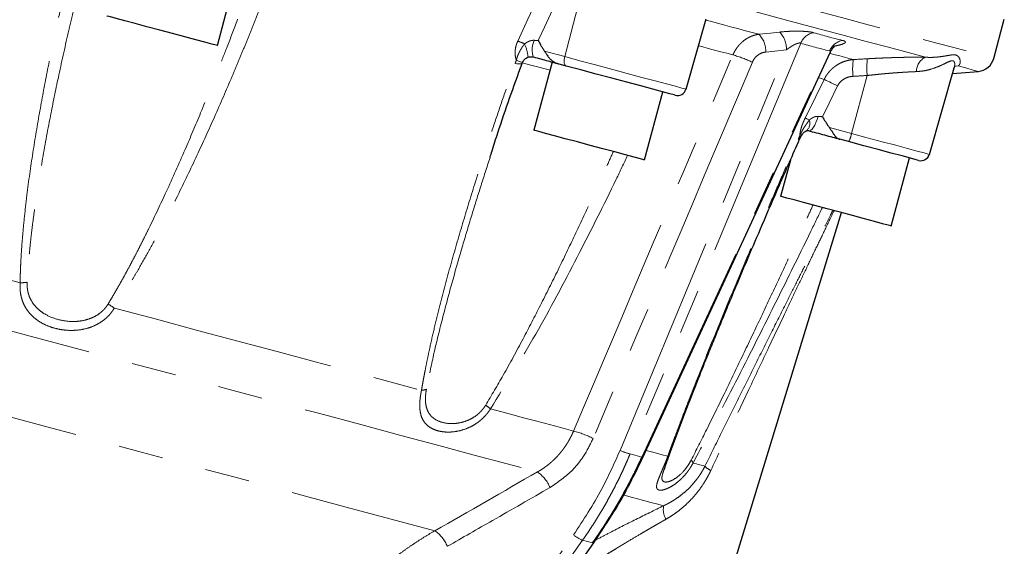
# Model space of a CAD drawing. Units: millimetres. Extents: x 6 to 413, y 11 to 291.
# Drawn here: x 354 to 382, y 154 to 169 of the extents above; entities that cross this region are included whole.
import ezdxf

# ---------------------------------------------------------------- set-up
doc = ezdxf.new("R2010")
doc.units = ezdxf.units.MM
doc.linetypes.add('PHANTOM', pattern=[12.7, 6.35, -1.27, 1.27, -1.27, 1.27, -1.27])

msp = doc.modelspace()

# ---------------------------------------------------------------- linework, layer by layer
at = {"color": 7, "linetype": 'Continuous', "lineweight": 25}
for p, q in [((359.979, 167.919), (360.496, 169.851)), ((373.278, 166.681), (373.85, 168.679)), ((382.013, 167.554), (382.311, 168.665)), ((372.056, 156.225), (377.371, 167.724)), ((368.624, 167.411), (368.64, 167.448)), ((369.482, 167.444), (368.964, 165.512)), ((369.875, 167.338), (369.65, 167.399)), ((380.184, 164.83), (380.888, 167.287)), ((380.841, 167.121), (381.574, 167.185)), ((380.883, 167.269), (380.897, 167.316)), ((380.883, 167.27), (380.888, 167.287)), ((372.103, 164.671), (372.621, 166.603)), ((376.502, 165.264), (376.532, 165.327)), ((377.891, 165.19), (377.644, 165.257)), ((376.24, 164.667), (375.964, 163.636)), ((379.103, 162.795), (379.621, 164.727)), ((373.954, 150.966), (377.686, 163.175)), ((352.043, 127.394), (370.66, 153.801))]:
    msp.add_line(p, q, dxfattribs=at)
at = {"color": 8, "linetype": 'PHANTOM', "lineweight": 18}
for p, q in [((370.265, 169.253), (369.836, 167.603)), ((376.534, 167.986), (371.69, 156.323)), ((369.265, 167.756), (369.836, 167.603)), ((371.406, 156.426), (376.128, 167.797)), ((372.024, 156.233), (377.354, 167.766)), ((380.997, 167.34), (380.89, 167.321)), ((378.419, 167.068), (377.976, 165.422)), ((376.758, 165.494), (376.704, 165.503)), ((377.348, 165.59), (377.976, 165.422)), ((372.024, 156.233), (371.69, 156.323)), ((351.468, 127.619), (370.085, 154.027)), ((370.342, 153.874), (351.725, 127.467)), ((352.005, 127.392), (370.623, 153.799)), ((370.623, 153.799), (370.342, 153.874))]:
    msp.add_line(p, q, dxfattribs=at)
at = {"color": 8, "linetype": 'PHANTOM', "lineweight": 18, "flags": 128}
for points in [[(323.575, 183.213), (323.604, 183.205), (323.719, 183.174), (323.918, 183.121), (324.202, 183.045), (324.57, 182.946), (325.021, 182.825), (325.553, 182.683), (326.166, 182.519), (326.856, 182.334), (327.622, 182.128), (328.462, 181.903), (329.374, 181.659), (330.354, 181.396), (331.4, 181.116), (332.509, 180.819), (333.677, 180.506), (334.902, 180.178), (336.179, 179.835), (337.504, 179.48), (338.875, 179.113), (340.286, 178.735), (341.734, 178.347), (343.215, 177.95), (344.723, 177.546), (346.255, 177.135), (347.807, 176.72), (349.373, 176.3), (350.949, 175.878), (352.53, 175.454), (354.112, 175.03), (355.691, 174.607), (357.261, 174.187), (358.817, 173.769), (360.356, 173.357), (361.873, 172.951), (363.364, 172.551), (364.823, 172.16), (366.247, 171.779), (367.631, 171.408), (368.972, 171.048), (370.266, 170.702), (371.508, 170.369), (372.696, 170.051), (373.825, 169.748), (374.892, 169.462), (375.895, 169.194), (376.829, 168.943), (377.694, 168.712), (378.485, 168.5), (379.201, 168.308), (379.839, 168.137), (380.398, 167.987), (380.876, 167.859), (381.272, 167.753), (381.584, 167.669), (381.812, 167.608), (381.955, 167.57), (382.012, 167.555), (382.013, 167.554)], [(368.504, 168.045), (368.789, 168.665), (369.013, 169.151)], [(374.331, 169.126), (375.26, 168.877), (376.134, 168.643), (376.948, 168.425), (377.702, 168.223), (378.393, 168.038), (379.02, 167.87), (379.581, 167.72), (380.074, 167.587)], [(369.493, 168.937), (369.266, 168.445), (369.087, 168.058)], [(373.844, 168.641), (373.966, 168.608), (374.173, 168.553), (374.377, 168.498), (374.577, 168.444), (374.775, 168.392), (374.968, 168.34), (375.159, 168.289), (375.346, 168.239)], [(375.346, 168.239), (375.674, 168.274), (375.931, 168.301)], [(373.631, 167.914), (373.729, 167.888), (373.911, 167.839), (374.089, 167.791), (374.265, 167.744), (374.438, 167.698), (374.608, 167.652)], [(376.128, 167.797), (375.8, 167.762), (375.542, 167.735)], [(377.359, 167.699), (377.373, 167.695), (377.511, 167.658), (377.645, 167.622), (377.776, 167.588), (377.902, 167.554), (378.025, 167.521)], [(368.43, 167.413), (368.477, 167.404), (368.519, 167.398), (368.555, 167.396), (368.584, 167.396), (368.606, 167.4), (368.62, 167.406), (368.624, 167.41)], [(368.466, 167.5), (368.51, 167.483), (368.548, 167.469), (368.58, 167.458), (368.606, 167.45), (368.625, 167.447), (368.637, 167.446), (368.641, 167.45), (368.638, 167.457)], [(369.42, 167.215), (369.098, 167.301), (368.835, 167.372), (368.665, 167.417), (368.625, 167.428)], [(369.836, 167.603), (369.826, 167.556), (369.82, 167.51), (369.819, 167.466), (369.822, 167.427), (369.829, 167.393), (369.841, 167.367), (369.856, 167.348), (369.875, 167.338)], [(369.836, 167.603), (370.264, 167.488), (370.713, 167.368), (371.166, 167.247), (371.609, 167.128), (372.026, 167.016), (372.401, 166.916), (372.722, 166.83), (372.977, 166.761), (373.158, 166.713), (373.258, 166.686), (373.278, 166.681)], [(380.887, 167.319), (380.927, 167.33), (380.997, 167.34)], [(380.997, 167.34), (381.249, 167.273), (381.429, 167.224), (381.538, 167.195), (381.574, 167.185)], [(376.659, 165.86), (376.962, 166.475), (377.2, 166.958)], [(377.037, 167.001), (377.087, 166.988), (377.2, 166.958)], [(377.578, 166.771), (377.517, 166.801), (377.457, 166.831), (377.4, 166.859), (377.348, 166.885), (377.301, 166.908), (377.26, 166.928), (377.226, 166.945), (377.2, 166.958)], [(377.578, 166.771), (377.337, 166.282), (377.148, 165.898)], [(376.778, 165.801), (376.759, 165.811), (376.741, 165.82), (376.724, 165.828), (376.708, 165.836), (376.694, 165.843), (376.681, 165.849), (376.669, 165.855), (376.659, 165.86)], [(377.028, 165.908), (376.999, 165.819), (376.967, 165.736), (376.931, 165.661), (376.895, 165.598), (376.858, 165.548), (376.822, 165.513), (376.788, 165.495), (376.758, 165.494)], [(377.976, 165.422), (378.422, 165.302), (378.846, 165.189), (379.231, 165.086), (379.565, 164.996), (379.835, 164.924), (380.032, 164.871), (380.15, 164.839), (380.184, 164.83)], [(350.519, 162.218), (351.006, 162.088), (351.492, 161.957), (351.976, 161.827), (352.46, 161.698), (352.943, 161.568), (353.424, 161.439), (353.904, 161.311), (354.382, 161.183)], [(350.201, 160.867), (351.703, 160.464), (353.194, 160.065), (354.669, 159.669), (356.121, 159.28), (357.545, 158.899), (358.935, 158.526), (360.285, 158.165), (361.59, 157.815), (362.845, 157.479), (364.046, 157.157), (365.186, 156.851), (366.262, 156.563), (367.269, 156.293), (368.204, 156.043), (369.062, 155.813)], [(357.057, 160.466), (358.249, 160.147), (359.419, 159.833), (360.561, 159.527), (361.674, 159.229), (362.754, 158.939), (363.799, 158.659), (364.806, 158.39), (365.772, 158.131)], [(349.833, 158.516), (351.219, 158.144), (352.594, 157.776), (353.95, 157.413), (355.283, 157.055), (356.587, 156.706), (357.855, 156.366), (359.084, 156.037), (360.267, 155.72), (361.401, 155.416), (362.478, 155.127), (363.497, 154.855), (364.451, 154.599), (365.337, 154.362), (366.151, 154.143)], [(367.73, 157.606), (368.051, 157.52), (368.365, 157.436), (368.671, 157.354), (368.97, 157.274), (369.261, 157.196), (369.544, 157.12), (369.82, 157.046), (370.087, 156.975)], [(372.147, 156.423), (372.264, 156.391), (372.439, 156.344), (372.605, 156.3), (372.762, 156.258)], [(373.479, 156.066), (373.53, 156.052), (373.579, 156.039), (373.625, 156.027), (373.668, 156.015), (373.709, 156.004), (373.747, 155.994), (373.782, 155.985), (373.815, 155.976)], [(371.52, 155.154), (371.763, 155.089), (372.042, 155.014), (372.282, 154.95), (372.483, 154.896), (372.644, 154.853)]]:
    msp.add_lwpolyline(points, dxfattribs=at)
at = {"color": 7, "linetype": 'Continuous', "lineweight": 25, "flags": 128}
for points in [[(358.706, 168.261), (358.342, 168.358), (357.982, 168.454), (357.646, 168.545), (357.35, 168.624), (357.111, 168.688), (356.943, 168.733), (356.853, 168.757), (356.84, 168.761)], [(359.979, 167.919), (359.942, 167.929), (359.823, 167.961), (359.627, 168.014), (359.366, 168.084), (359.053, 168.167), (358.706, 168.261)], [(368.795, 167.588), (368.795, 167.586), (368.787, 167.584)], [(369.65, 167.399), (369.62, 167.407), (369.51, 167.436), (369.482, 167.444)], [(372.973, 166.508), (372.939, 166.517), (372.819, 166.55), (372.614, 166.604), (372.335, 166.679), (371.992, 166.771), (371.599, 166.876), (371.173, 166.99), (370.732, 167.109), (370.293, 167.226), (369.875, 167.338)], [(371.561, 164.816), (371.26, 164.897), (370.919, 164.988), (370.558, 165.085), (370.195, 165.182), (369.851, 165.274), (369.543, 165.357), (369.289, 165.425), (369.102, 165.475), (368.992, 165.504), (368.964, 165.512)], [(379.879, 164.658), (379.875, 164.659), (379.805, 164.678), (379.647, 164.72), (379.409, 164.784), (379.101, 164.866), (378.735, 164.964), (378.326, 165.074), (377.891, 165.19)], [(372.103, 164.671), (372.083, 164.676), (371.984, 164.703), (371.807, 164.75), (371.561, 164.816)], [(379.017, 162.818), (378.858, 162.861), (378.628, 162.922), (378.339, 163), (378.007, 163.089), (377.649, 163.185), (377.285, 163.282), (376.934, 163.376), (376.616, 163.462), (376.347, 163.534), (376.142, 163.589), (376.012, 163.623), (375.964, 163.636), (375.964, 163.636)], [(379.103, 162.795), (379.095, 162.797), (379.017, 162.818)]]:
    msp.add_lwpolyline(points, dxfattribs=at)
at = {"color": 8, "linetype": 'PHANTOM', "lineweight": 18}
for centre, radius, start, end in [((374.866, 167.762), 0.676, 357.7052, 44.8337), ((375.453, 167.825), 0.675, 357.6934, 44.9086), ((376.988, 167.8), 0.491, 99.8115, 157.6889), ((367.221, 164.601), 3.676, 66.2801, 69.57), ((367.575, 167.48), 1.225, 5.0651, 23.3792), ((369.551, 167.801), 0.638, 155.4032, 199.6634), ((377.804, 167.588), 0.484, 100.0193, 158.4394), ((373.836, 164.752), 3.001, 63.7951, 75.0802), ((380.029, 167.252), 2.022, 172.3759, 185.8811), ((380.424, 167.277), 2.015, 172.393, 185.9459), ((380.258, 167.188), 0.44, 114.677, 181.2324), ((376.522, 165.709), 0.272, 308.499, 19.7945), ((377.268, 165.549), 0.719, 330.0617, 349.8014), ((376.48, 165.297), 0.04, 248.093, 304.1492), ((376.47, 165.268), 0.0859, 44.0843, 65.9185), ((354.36, 162.964), 1.781, 270.7003, 277.1452), ((360.206, 165.534), 5.967, 236.1116, 238.1439), ((365.746, 158.593), 0.463, 273.2851, 290.9846), ((365.92, 155.361), 2.884, 51.1211, 54.5416), ((369.329, 154.104), 2.969, 63.7348, 75.2035), ((372.045, 157.739), 1.46, 244.0381, 255.9416), ((372.055, 156.291), 0.0659, 241.8775, 271.0005), ((372.743, 156.321), 0.0663, 286.8608, 345.483), ((373.285, 155.994), 0.207, 20.1582, 47.8144), ((374.241, 156.389), 0.594, 224.0888, 244.135), ((368.48, 154.975), 1.02, 22.786, 55.2039), ((373.178, 154.75), 0.544, 169.0932, 210.7969), ((365.557, 153.302), 1.03, 22.8272, 54.7789), ((370.657, 154.697), 0.881, 229.5638, 249.1007), ((370.64, 153.832), 0.0365, 241.946, 302.263)]:
    msp.add_arc(centre, radius, start, end, dxfattribs=at)
at = {"color": 7, "linetype": 'Continuous', "lineweight": 25}
for centre, radius, start, end in [((381.53, 167.684), 0.5, 275, 345), ((373.037, 166.75), 0.25, 255, 344), ((379.943, 164.899), 0.25, 255, 344)]:
    msp.add_arc(centre, radius, start, end, dxfattribs=at)
at = {"color": 8, "linetype": 'PHANTOM', "lineweight": 18}
for points, knots in [([(354.382, 161.183), (354.383, 161.232), (354.384, 161.331), (354.389, 161.481), (354.395, 161.634), (354.404, 161.836), (354.419, 162.089), (354.448, 162.485), (354.495, 162.991), (354.585, 163.793), (354.726, 164.8), (354.924, 165.987), (355.148, 167.181), (355.367, 168.234), (355.573, 169.163), (355.756, 169.955), (355.886, 170.487), (355.952, 170.756)], [0, 0, 0, 0, 0.015239, 0.03078, 0.046624, 0.062773, 0.093252, 0.125352, 0.185886, 0.250252, 0.375042, 0.499857, 0.621569, 0.749778, 0.831267, 0.914671, 1, 1, 1, 1]), ([(356.344, 170.719), (356.302, 170.556), (356.222, 170.244), (356.109, 169.794), (356.008, 169.382), (355.918, 169.007), (355.838, 168.669), (355.689, 168.034), (355.491, 167.144), (355.24, 165.928), (355.024, 164.767), (354.869, 163.817), (354.774, 163.145), (354.717, 162.706), (354.67, 162.292), (354.632, 161.904), (354.602, 161.542), (354.588, 161.309), (354.582, 161.197)], [0, 0, 0, 0, 0.051736, 0.099459, 0.143166, 0.182856, 0.218526, 0.250175, 0.384418, 0.500113, 0.633757, 0.749802, 0.798276, 0.844035, 0.887082, 0.927421, 0.965058, 1, 1, 1, 1]), ([(356.879, 160.581), (356.914, 160.639), (356.985, 160.757), (357.092, 160.941), (357.202, 161.133), (357.315, 161.335), (357.43, 161.546), (357.548, 161.767), (357.668, 161.997), (357.791, 162.236), (357.916, 162.485), (358.168, 162.995), (358.557, 163.821), (359.043, 164.911), (359.531, 166.064), (359.919, 167.022), (360.257, 167.885), (360.549, 168.646), (360.756, 169.203), (360.868, 169.506)], [0, 0, 0, 0, 0.020631, 0.04223, 0.064799, 0.088339, 0.112852, 0.138338, 0.164799, 0.192236, 0.220648, 0.250038, 0.366244, 0.500104, 0.615783, 0.750012, 0.817284, 0.900618, 1, 1, 1, 1]), ([(361.323, 169.317), (361.271, 169.187), (361.169, 168.928), (361.015, 168.542), (360.861, 168.161), (360.707, 167.784), (360.552, 167.413), (360.286, 166.781), (359.908, 165.908), (359.392, 164.774), (358.865, 163.674), (358.396, 162.754), (358.012, 162.046), (357.757, 161.596), (357.551, 161.248), (357.39, 160.982), (357.226, 160.723), (357.113, 160.551), (357.057, 160.466)], [0, 0, 0, 0, 0.04286, 0.08524, 0.127142, 0.168566, 0.209514, 0.249986, 0.378164, 0.499871, 0.630006, 0.749954, 0.81435, 0.874922, 0.906966, 0.937419, 0.969316, 1, 1, 1, 1]), ([(374.608, 167.652), (374.615, 167.667), (374.629, 167.698), (374.653, 167.744), (374.678, 167.788), (374.706, 167.83), (374.735, 167.872), (374.767, 167.911), (374.8, 167.949), (374.835, 167.985), (374.872, 168.02), (374.917, 168.058), (374.972, 168.098), (375.039, 168.139), (375.11, 168.174), (375.185, 168.203), (375.264, 168.226), (375.318, 168.234), (375.346, 168.239)], [0, 0, 0, 0, 0.049284, 0.098716, 0.148297, 0.19803, 0.247916, 0.297957, 0.348154, 0.39851, 0.449026, 0.499703, 0.577782, 0.657976, 0.740289, 0.824727, 0.911296, 1, 1, 1, 1]), ([(375.931, 168.301), (376.018, 168.311), (376.107, 168.318), (376.246, 168.324), (376.293, 168.326), (376.384, 168.328), (376.43, 168.328), (376.519, 168.327), (376.563, 168.325), (376.647, 168.321), (376.686, 168.318), (376.76, 168.311), (376.795, 168.306), (376.855, 168.296), (376.882, 168.29), (376.904, 168.283)], [0, 0, 0, 0, 0.25, 0.25, 0.375, 0.375, 0.5, 0.5, 0.625, 0.625, 0.75, 0.75, 0.875, 0.875, 1, 1, 1, 1]), ([(368.466, 167.5), (368.462, 167.512), (368.454, 167.534), (368.444, 167.57), (368.437, 167.607), (368.431, 167.644), (368.428, 167.683), (368.428, 167.722), (368.43, 167.772), (368.437, 167.833), (368.452, 167.904), (368.474, 167.975), (368.494, 168.022), (368.504, 168.045)], [0, 0, 0, 0, 0.0725578, 0.144216, 0.2152566, 0.2859693, 0.3566476, 0.427586, 0.4990759, 0.6239928, 0.7480677, 0.8728835, 1, 1, 1, 1]), ([(368.466, 167.5), (368.469, 167.513), (368.474, 167.538), (368.484, 167.574), (368.494, 167.607), (368.506, 167.639), (368.518, 167.668), (368.53, 167.695), (368.542, 167.72), (368.56, 167.755), (368.585, 167.801), (368.619, 167.857), (368.657, 167.913), (368.685, 167.948), (368.7, 167.966)], [0, 0, 0, 0, 0.076335, 0.148132, 0.215702, 0.279332, 0.339333, 0.396016, 0.449424, 0.499616, 0.623966, 0.747614, 0.872322, 1, 1, 1, 1]), ([(368.7, 167.966), (368.711, 167.975), (368.734, 167.992), (368.77, 168.014), (368.805, 168.033), (368.839, 168.047), (368.873, 168.058), (368.907, 168.065), (368.939, 168.068), (368.96, 168.067), (368.971, 168.067)], [0, 0, 0, 0, 0.148966, 0.289516, 0.42231, 0.548107, 0.667766, 0.78225, 0.892617, 1, 1, 1, 1]), ([(376.534, 167.986), (376.531, 167.987), (376.526, 167.989), (376.516, 167.991), (376.504, 167.992), (376.491, 167.991), (376.477, 167.989), (376.461, 167.985), (376.433, 167.977), (376.39, 167.96), (376.335, 167.933), (376.28, 167.902), (376.229, 167.869), (376.177, 167.834), (376.145, 167.81), (376.128, 167.797)], [0, 0, 0, 0, 0.033863, 0.067688, 0.101924, 0.137002, 0.173325, 0.211253, 0.251107, 0.365636, 0.501237, 0.617407, 0.750556, 0.866475, 1, 1, 1, 1]), ([(377.72, 168.064), (377.743, 168.059), (377.761, 168.053), (377.788, 168.04), (377.796, 168.033), (377.804, 168.019), (377.803, 168.011), (377.792, 167.996), (377.782, 167.988), (377.741, 167.966), (377.697, 167.95), (377.587, 167.922), (377.519, 167.908), (377.444, 167.896)], [0, 0, 0, 0, 0.125, 0.125, 0.25, 0.25, 0.375, 0.375, 0.5, 0.5, 0.75, 0.75, 1, 1, 1, 1]), ([(375.542, 167.735), (375.501, 167.73), (375.461, 167.721), (375.385, 167.69), (375.348, 167.67), (375.282, 167.619), (375.251, 167.589), (375.199, 167.522), (375.178, 167.485), (375.161, 167.445)], [0, 0, 0, 0, 0.25, 0.25, 0.5, 0.5, 0.75, 0.75, 1, 1, 1, 1]), ([(377.365, 167.714), (377.368, 167.72), (377.378, 167.737), (377.379, 167.754), (377.369, 167.764), (377.359, 167.765), (377.354, 167.766)], [0, 0, 0, 0, 0.218912, 0.618352, 0.81071, 1, 1, 1, 1]), ([(380.074, 167.587), (380.093, 167.586), (380.13, 167.584), (380.185, 167.583), (380.24, 167.583), (380.295, 167.584), (380.375, 167.589), (380.475, 167.598), (380.591, 167.615), (380.695, 167.633), (380.788, 167.649), (380.869, 167.658), (380.936, 167.653), (380.988, 167.627), (381.024, 167.588), (381.048, 167.539), (381.06, 167.49), (381.061, 167.442), (381.052, 167.403), (381.037, 167.375), (381.02, 167.354), (381.005, 167.345), (380.997, 167.34)], [0, 0, 0, 0, 0.0236925, 0.0480179, 0.0729803, 0.0985833, 0.1248302, 0.1878133, 0.2497383, 0.3159094, 0.3744059, 0.4368333, 0.4994571, 0.5588985, 0.6246231, 0.6832869, 0.7497129, 0.8116935, 0.8747672, 0.9182961, 0.9600347, 1, 1, 1, 1]), ([(365.772, 158.131), (365.78, 158.178), (365.796, 158.273), (365.822, 158.418), (365.849, 158.565), (365.886, 158.759), (365.936, 159.003), (366.017, 159.386), (366.128, 159.873), (366.318, 160.649), (366.577, 161.624), (366.909, 162.775), (367.263, 163.935), (367.592, 164.958), (367.893, 165.862), (368.155, 166.632), (368.338, 167.151), (368.43, 167.413)], [0, 0, 0, 0, 0.015239, 0.03078, 0.046624, 0.062773, 0.093252, 0.125352, 0.185886, 0.250252, 0.375042, 0.499857, 0.621569, 0.749778, 0.831267, 0.914671, 1, 1, 1, 1]), ([(368.95, 167.586), (368.944, 167.588), (368.932, 167.591), (368.913, 167.594), (368.894, 167.597), (368.868, 167.598), (368.831, 167.597), (368.802, 167.588), (368.787, 167.584)], [0, 0, 0, 0, 0.133735, 0.261172, 0.383175, 0.50076, 0.740661, 1, 1, 1, 1]), ([(377.2, 166.958), (377.207, 166.973), (377.222, 167.003), (377.247, 167.047), (377.275, 167.09), (377.305, 167.132), (377.338, 167.172), (377.373, 167.211), (377.411, 167.249), (377.451, 167.285), (377.493, 167.318), (377.557, 167.364), (377.648, 167.418), (377.753, 167.463), (377.85, 167.492), (377.935, 167.511), (377.994, 167.517), (378.025, 167.521)], [0, 0, 0, 0, 0.0478708, 0.0961866, 0.1449545, 0.1941815, 0.2438742, 0.2940395, 0.3446839, 0.3958138, 0.4474355, 0.4995554, 0.6212284, 0.7494969, 0.8281083, 0.9116059, 1, 1, 1, 1]), ([(378.426, 167.544), (378.456, 167.545), (378.515, 167.549), (378.603, 167.553), (378.69, 167.558), (378.777, 167.562), (378.864, 167.565), (378.95, 167.569), (379.036, 167.572), (379.121, 167.575), (379.205, 167.578), (379.332, 167.581), (379.497, 167.585), (379.676, 167.587), (379.827, 167.588), (379.953, 167.588), (380.034, 167.588), (380.074, 167.587)], [0, 0, 0, 0, 0.050032, 0.09993, 0.149727, 0.199459, 0.24916, 0.298866, 0.348611, 0.398432, 0.448364, 0.498443, 0.623984, 0.749293, 0.833047, 0.916559, 1, 1, 1, 1]), ([(380.888, 167.287), (380.891, 167.299), (380.9, 167.332), (380.906, 167.39), (380.899, 167.455), (380.859, 167.494), (380.786, 167.483), (380.706, 167.447), (380.634, 167.412), (380.581, 167.387), (380.519, 167.357), (380.413, 167.31), (380.252, 167.251), (380.042, 167.197), (379.893, 167.185), (379.818, 167.178)], [0, 0, 0, 0, 0.038584, 0.103732, 0.193877, 0.283766, 0.374324, 0.463628, 0.505314, 0.552806, 0.584934, 0.642459, 0.773015, 0.885398, 1, 1, 1, 1]), ([(379.818, 167.178), (379.796, 167.178), (379.752, 167.176), (379.684, 167.173), (379.614, 167.169), (379.542, 167.166), (379.467, 167.161), (379.391, 167.156), (379.313, 167.151), (379.232, 167.145), (379.134, 167.138), (379.015, 167.128), (378.875, 167.116), (378.728, 167.101), (378.576, 167.086), (378.472, 167.074), (378.419, 167.068)], [0, 0, 0, 0, 0.0533481, 0.1072828, 0.1618084, 0.2169291, 0.2726488, 0.3289715, 0.3859007, 0.4434401, 0.5015931, 0.5953131, 0.6920047, 0.7916776, 0.8943403, 1, 1, 1, 1]), ([(378.018, 167.045), (377.972, 167.043), (377.927, 167.035), (377.841, 167.009), (377.799, 166.991), (377.722, 166.944), (377.686, 166.915), (377.624, 166.849), (377.599, 166.812), (377.578, 166.771)], [0, 0, 0, 0, 0.25, 0.25, 0.5, 0.5, 0.75, 0.75, 1, 1, 1, 1]), ([(376.505, 165.346), (376.506, 165.356), (376.507, 165.377), (376.511, 165.409), (376.516, 165.442), (376.522, 165.476), (376.53, 165.512), (376.539, 165.549), (376.552, 165.596), (376.571, 165.653), (376.597, 165.722), (376.626, 165.791), (376.648, 165.837), (376.659, 165.86)], [0, 0, 0, 0, 0.072558, 0.144216, 0.215257, 0.285969, 0.356648, 0.427586, 0.499076, 0.623993, 0.748068, 0.872883, 1, 1, 1, 1]), ([(376.505, 165.346), (376.51, 165.358), (376.519, 165.382), (376.534, 165.417), (376.549, 165.449), (376.564, 165.479), (376.58, 165.507), (376.595, 165.534), (376.609, 165.558), (376.631, 165.593), (376.66, 165.638), (376.698, 165.693), (376.737, 165.748), (376.764, 165.783), (376.778, 165.801)], [0, 0, 0, 0, 0.076335, 0.148132, 0.215702, 0.279332, 0.339333, 0.396016, 0.449424, 0.499616, 0.623966, 0.747614, 0.872322, 1, 1, 1, 1]), ([(376.778, 165.801), (376.789, 165.811), (376.809, 165.828), (376.841, 165.852), (376.872, 165.871), (376.904, 165.886), (376.935, 165.898), (376.966, 165.905), (376.997, 165.909), (377.017, 165.908), (377.028, 165.908)], [0, 0, 0, 0, 0.148966, 0.289516, 0.42231, 0.548107, 0.667766, 0.78225, 0.892617, 1, 1, 1, 1]), ([(372.762, 156.258), (372.778, 156.303), (372.811, 156.394), (372.861, 156.531), (372.913, 156.672), (372.982, 156.858), (373.069, 157.092), (373.208, 157.459), (373.389, 157.928), (373.683, 158.676), (374.061, 159.619), (374.521, 160.736), (374.994, 161.864), (375.419, 162.861), (375.8, 163.743), (376.128, 164.496), (376.352, 165.003), (376.465, 165.26)], [0, 0, 0, 0, 0.015239, 0.03078, 0.046624, 0.062773, 0.093252, 0.125352, 0.185886, 0.250252, 0.375042, 0.499857, 0.621569, 0.749778, 0.831267, 0.914671, 1, 1, 1, 1]), ([(367.593, 157.71), (367.761, 157.992), (368.128, 158.611), (368.64, 159.56), (369.157, 160.559), (369.646, 161.541), (370.122, 162.529), (370.582, 163.51), (370.945, 164.301), (371.154, 164.77), (371.216, 164.908)], [0, 0, 0, 0, 0.122134, 0.268123, 0.400792, 0.540281, 0.675933, 0.808673, 0.943554, 1, 1, 1, 1]), ([(367.717, 164.74), (367.626, 164.459), (367.447, 163.905), (367.183, 163.056), (366.91, 162.145), (366.632, 161.173), (366.354, 160.133), (366.107, 159.132), (365.973, 158.465), (365.912, 158.161)], [0, 0, 0, 0, 0.128901, 0.253556, 0.388169, 0.544966, 0.696561, 0.861587, 1, 1, 1, 1]), ([(371.62, 164.8), (371.513, 164.575), (371.054, 163.604), (370.194, 161.907), (369.038, 159.71), (368.166, 158.307), (367.73, 157.606)], [0, 0, 0, 0, 0.091549, 0.394267, 0.697211, 1, 1, 1, 1]), ([(373.424, 156.148), (373.57, 156.436), (373.891, 157.067), (374.362, 158.027), (374.847, 159.034), (375.317, 160.021), (375.783, 161.012), (376.241, 161.994), (376.607, 162.784), (376.821, 163.252), (376.884, 163.39)], [0, 0, 0, 0, 0.122134, 0.268123, 0.400793, 0.540281, 0.675933, 0.808674, 0.943554, 1, 1, 1, 1]), ([(377.147, 163.319), (377.038, 163.094), (376.568, 162.126), (375.726, 160.425), (374.62, 158.215), (373.859, 156.782), (373.479, 156.066)], [0, 0, 0, 0, 0.09155, 0.394267, 0.697211, 1, 1, 1, 1]), ([(373.815, 155.976), (373.972, 156.295), (374.28, 156.919), (374.744, 157.853), (375.204, 158.779), (375.657, 159.687), (376.054, 160.478), (376.386, 161.14), (376.673, 161.711), (376.951, 162.262), (377.188, 162.731), (377.35, 163.051), (377.423, 163.194), (377.445, 163.239)], [0, 0, 0, 0, 0.128789, 0.252234, 0.378596, 0.505272, 0.623245, 0.703794, 0.779093, 0.861414, 0.935956, 0.980047, 1, 1, 1, 1]), ([(377.48, 163.23), (377.39, 163.043), (377.226, 162.703), (376.974, 162.178), (376.72, 161.648), (376.438, 161.059), (376.073, 160.293), (375.611, 159.32), (375.08, 158.196), (374.529, 157.026), (374.17, 156.258), (373.982, 155.855)], [0, 0, 0, 0, 0.080305, 0.146142, 0.219239, 0.299654, 0.387432, 0.531177, 0.693431, 0.839145, 1, 1, 1, 1]), ([(357.057, 160.466), (357.048, 160.452), (357.032, 160.425), (357.005, 160.386), (356.976, 160.347), (356.946, 160.31), (356.899, 160.255), (356.831, 160.187), (356.738, 160.111), (356.639, 160.044), (356.499, 159.966), (356.312, 159.893), (356.076, 159.842), (355.836, 159.826), (355.597, 159.842), (355.366, 159.888), (355.148, 159.963), (354.947, 160.064), (354.77, 160.193), (354.62, 160.347), (354.522, 160.497), (354.462, 160.628), (354.426, 160.731), (354.4, 160.839), (354.385, 160.939), (354.379, 161.028), (354.378, 161.105), (354.381, 161.157), (354.382, 161.183)], [0, 0, 0, 0, 0.012553, 0.025075, 0.03758, 0.050086, 0.062606, 0.093989, 0.125373, 0.156656, 0.188007, 0.250438, 0.312652, 0.375176, 0.43733, 0.500134, 0.562453, 0.625007, 0.6877, 0.749769, 0.812387, 0.84361, 0.874773, 0.906116, 0.937466, 0.958298, 0.979119, 1, 1, 1, 1]), ([(354.582, 161.197), (354.581, 161.18), (354.58, 161.148), (354.581, 161.099), (354.584, 161.051), (354.591, 160.987), (354.606, 160.909), (354.642, 160.791), (354.707, 160.652), (354.816, 160.507), (354.951, 160.382), (355.156, 160.246), (355.453, 160.127), (355.78, 160.079), (356.046, 160.088), (356.245, 160.124), (356.434, 160.189), (356.581, 160.271), (356.686, 160.352), (356.751, 160.413), (356.802, 160.472), (356.843, 160.525), (356.867, 160.562), (356.879, 160.581)], [0, 0, 0, 0, 0.015625, 0.031249, 0.046916, 0.062668, 0.093921, 0.125516, 0.186973, 0.250706, 0.311993, 0.375678, 0.499783, 0.624152, 0.687834, 0.749127, 0.812881, 0.874364, 0.905987, 0.937275, 0.958274, 0.979148, 1, 1, 1, 1]), ([(365.912, 158.161), (365.909, 158.145), (365.903, 158.114), (365.896, 158.067), (365.891, 158.021), (365.885, 157.961), (365.882, 157.888), (365.886, 157.778), (365.906, 157.651), (365.955, 157.522), (366.028, 157.414), (366.153, 157.299), (366.357, 157.206), (366.61, 157.177), (366.829, 157.199), (367.001, 157.242), (367.17, 157.312), (367.306, 157.397), (367.405, 157.48), (367.467, 157.542), (367.517, 157.601), (367.557, 157.654), (367.581, 157.691), (367.593, 157.71)], [0, 0, 0, 0, 0.015625, 0.031249, 0.046916, 0.062668, 0.093921, 0.125516, 0.186973, 0.250706, 0.311993, 0.375678, 0.499783, 0.624152, 0.687834, 0.749127, 0.812881, 0.874364, 0.905987, 0.937275, 0.958274, 0.979148, 1, 1, 1, 1]), ([(367.73, 157.606), (367.722, 157.593), (367.705, 157.565), (367.677, 157.526), (367.649, 157.487), (367.618, 157.45), (367.571, 157.396), (367.504, 157.327), (367.414, 157.25), (367.318, 157.182), (367.186, 157.103), (367.013, 157.026), (366.804, 156.968), (366.6, 156.942), (366.408, 156.946), (366.233, 156.977), (366.079, 157.034), (365.95, 157.116), (365.848, 157.224), (365.775, 157.358), (365.739, 157.491), (365.725, 157.61), (365.721, 157.704), (365.725, 157.805), (365.733, 157.898), (365.745, 157.982), (365.757, 158.056), (365.767, 158.106), (365.772, 158.131)], [0, 0, 0, 0, 0.012553, 0.025075, 0.03758, 0.050086, 0.062606, 0.093989, 0.125373, 0.156656, 0.188007, 0.250438, 0.312652, 0.375176, 0.43733, 0.500134, 0.562453, 0.625007, 0.6877, 0.749769, 0.812387, 0.84361, 0.874773, 0.906116, 0.937466, 0.958298, 0.979119, 1, 1, 1, 1]), ([(369.062, 155.813), (369.084, 155.826), (369.129, 155.852), (369.195, 155.893), (369.259, 155.937), (369.322, 155.983), (369.384, 156.031), (369.444, 156.081), (369.502, 156.134), (369.559, 156.188), (369.614, 156.244), (369.667, 156.302), (369.718, 156.362), (369.768, 156.424), (369.815, 156.488), (369.86, 156.553), (369.904, 156.62), (369.945, 156.688), (369.984, 156.757), (370.021, 156.829), (370.055, 156.901), (370.077, 156.95), (370.087, 156.975)], [0, 0, 0, 0, 0.050093, 0.100158, 0.150197, 0.200212, 0.250208, 0.300187, 0.350152, 0.400107, 0.450055, 0.499999, 0.549943, 0.59989, 0.649843, 0.699807, 0.749784, 0.799778, 0.849794, 0.899833, 0.949901, 1, 1, 1, 1]), ([(370.643, 156.767), (370.564, 156.605), (370.407, 156.283), (370.013, 155.78), (369.645, 155.526), (369.42, 155.37)], [0, 0, 0, 0, 0.280221, 0.561101, 1, 1, 1, 1]), ([(370.085, 154.027), (370.366, 154.453), (370.868, 155.215), (371.241, 156.056), (371.406, 156.426)], [0, 0, 0, 0, 0.559897, 1, 1, 1, 1]), ([(371.69, 156.323), (371.667, 156.268), (371.622, 156.16), (371.551, 155.998), (371.477, 155.838), (371.402, 155.678), (371.325, 155.521), (371.245, 155.364), (371.164, 155.209), (371.08, 155.055), (370.995, 154.902), (370.907, 154.751), (370.818, 154.601), (370.727, 154.453), (370.634, 154.306), (370.538, 154.16), (370.442, 154.016), (370.375, 153.922), (370.342, 153.874)], [0, 0, 0, 0, 0.062781, 0.125523, 0.188227, 0.250891, 0.313518, 0.376107, 0.438658, 0.501173, 0.56365, 0.626092, 0.688498, 0.750868, 0.813203, 0.875503, 0.937768, 1, 1, 1, 1]), ([(370.623, 153.799), (370.656, 153.847), (370.722, 153.941), (370.82, 154.085), (370.916, 154.23), (371.01, 154.377), (371.104, 154.524), (371.195, 154.674), (371.285, 154.824), (371.374, 154.976), (371.461, 155.129), (371.546, 155.283), (371.63, 155.439), (371.712, 155.595), (371.793, 155.753), (371.872, 155.912), (371.949, 156.072), (371.999, 156.179), (372.024, 156.233)], [0, 0, 0, 0, 0.062232, 0.124497, 0.186797, 0.249132, 0.311502, 0.373908, 0.43635, 0.498827, 0.561342, 0.623893, 0.686482, 0.749109, 0.811773, 0.874477, 0.937219, 1, 1, 1, 1]), ([(373.479, 156.066), (373.471, 156.052), (373.456, 156.024), (373.433, 155.984), (373.408, 155.944), (373.383, 155.905), (373.344, 155.849), (373.29, 155.777), (373.22, 155.695), (373.147, 155.62), (373.05, 155.531), (372.93, 155.44), (372.796, 155.362), (372.678, 155.314), (372.58, 155.292), (372.507, 155.296), (372.46, 155.324), (372.439, 155.377), (372.446, 155.456), (372.477, 155.562), (372.521, 155.674), (372.564, 155.777), (372.6, 155.861), (372.639, 155.952), (372.675, 156.038), (372.707, 156.117), (372.735, 156.186), (372.753, 156.234), (372.762, 156.258)], [0, 0, 0, 0, 0.012553, 0.025075, 0.03758, 0.050086, 0.062606, 0.093989, 0.125373, 0.156656, 0.188007, 0.250438, 0.312652, 0.375176, 0.43733, 0.500134, 0.562453, 0.625007, 0.6877, 0.749769, 0.812387, 0.84361, 0.874773, 0.906116, 0.937466, 0.958298, 0.979119, 1, 1, 1, 1]), ([(372.65, 155.869), (372.635, 155.824), (372.591, 155.694), (372.59, 155.585), (372.652, 155.518), (372.788, 155.529), (372.984, 155.622), (373.179, 155.79), (373.328, 155.978), (373.392, 156.091), (373.424, 156.148)], [0, 0, 0, 0, 0.080567, 0.23377, 0.386346, 0.539246, 0.692452, 0.845773, 0.923014, 1, 1, 1, 1]), ([(372.644, 154.853), (372.661, 154.861), (372.698, 154.879), (372.759, 154.911), (372.838, 154.954), (372.92, 155.003), (373.033, 155.077), (373.164, 155.174), (373.321, 155.31), (373.465, 155.457), (373.576, 155.592), (373.657, 155.705), (373.715, 155.794), (373.768, 155.884), (373.799, 155.946), (373.815, 155.976)], [0, 0, 0, 0, 0.0339, 0.075718, 0.12546, 0.200209, 0.25015, 0.374721, 0.499886, 0.631277, 0.750081, 0.815475, 0.878872, 0.940352, 1, 1, 1, 1]), ([(373.982, 155.855), (373.971, 155.831), (373.948, 155.782), (373.911, 155.711), (373.872, 155.641), (373.832, 155.571), (373.789, 155.502), (373.716, 155.39), (373.606, 155.239), (373.452, 155.058), (373.284, 154.89), (373.125, 154.752), (372.978, 154.641), (372.847, 154.552), (372.756, 154.498), (372.711, 154.471)], [0, 0, 0, 0, 0.041133, 0.082432, 0.123935, 0.165681, 0.207706, 0.250045, 0.373942, 0.500223, 0.624433, 0.749967, 0.83349, 0.916774, 1, 1, 1, 1]), ([(369.42, 155.37), (368.876, 155.059), (367.905, 154.502), (366.934, 153.946), (366.506, 153.702)], [0, 0, 0, 0, 0.560001, 1, 1, 1, 1]), ([(370.708, 153.877), (370.826, 153.939), (371.205, 154.139), (371.858, 154.469), (372.382, 154.725), (372.644, 154.853)], [0, 0, 0, 0, 0.183519, 0.591512, 1, 1, 1, 1]), ([(372.711, 154.471), (372.68, 154.454), (372.617, 154.418), (372.522, 154.363), (372.423, 154.306), (372.322, 154.248), (372.218, 154.187), (372.111, 154.125), (371.93, 154.019), (371.657, 153.857), (371.369, 153.683), (371.125, 153.534), (370.936, 153.419), (370.755, 153.306), (370.574, 153.193), (370.404, 153.086), (370.225, 152.972), (370.064, 152.868), (369.962, 152.802), (369.915, 152.771)], [0, 0, 0, 0, 0.033117, 0.067145, 0.102083, 0.13793, 0.174687, 0.212354, 0.250929, 0.366348, 0.501526, 0.555713, 0.625936, 0.7024, 0.750192, 0.821638, 0.887078, 0.946528, 1, 1, 1, 1]), ([(361.943, 149.698), (361.967, 149.744), (362.015, 149.836), (362.089, 149.973), (362.165, 150.109), (362.244, 150.245), (362.324, 150.379), (362.407, 150.513), (362.491, 150.646), (362.578, 150.778), (362.667, 150.91), (362.874, 151.206), (363.22, 151.66), (363.729, 152.239), (364.284, 152.786), (364.751, 153.184), (365.116, 153.464), (365.358, 153.64), (365.612, 153.812), (365.876, 153.982), (366.059, 154.089), (366.151, 154.143)], [0, 0, 0, 0, 0.02456, 0.049203, 0.07393, 0.09874, 0.123635, 0.148613, 0.173676, 0.198824, 0.224057, 0.249376, 0.371662, 0.497825, 0.62045, 0.748931, 0.796559, 0.845478, 0.89569, 0.947196, 1, 1, 1, 1])]:
    msp.add_open_spline(points, degree=3, knots=knots, dxfattribs=at)
for points in [[(376.904, 168.283), (377.173, 168.204), (377.445, 168.132), (377.72, 168.064)], [(368.971, 168.067), (369.012, 168.063), (369.051, 168.06), (369.087, 168.058)], [(377.354, 167.766), (377.078, 167.833), (376.805, 167.907), (376.534, 167.986)], [(370.087, 156.975), (371.595, 160.533), (373.102, 164.093), (374.608, 167.652)], [(368.43, 167.413), (368.44, 167.443), (368.452, 167.472), (368.466, 167.5)], [(375.161, 167.445), (373.656, 163.885), (372.15, 160.326), (370.643, 156.767)], [(378.025, 167.521), (378.159, 167.528), (378.292, 167.536), (378.426, 167.544)], [(378.419, 167.068), (378.285, 167.06), (378.152, 167.053), (378.018, 167.045)], [(377.028, 165.908), (377.068, 165.905), (377.108, 165.901), (377.148, 165.898)], [(376.465, 165.26), (376.477, 165.289), (376.491, 165.318), (376.505, 165.346)], [(366.151, 154.143), (367.122, 154.699), (368.092, 155.256), (369.062, 155.813)]]:
    msp.add_open_spline(points, degree=3, dxfattribs=at)
at = {"color": 7, "linetype": 'Continuous', "lineweight": 25}
for points, knots in [([(369.087, 168.058), (369.103, 168.029), (369.131, 167.977), (369.175, 167.899), (369.218, 167.828), (369.25, 167.779), (369.265, 167.756)], [0, 0, 0, 0, 0.2844122, 0.4998876, 0.7627834, 1, 1, 1, 1]), ([(369.265, 167.756), (369.27, 167.748), (369.281, 167.732), (369.298, 167.705), (369.318, 167.675), (369.341, 167.639), (369.376, 167.591), (369.416, 167.544), (369.46, 167.501), (369.499, 167.47), (369.544, 167.441), (369.594, 167.416), (369.631, 167.404), (369.65, 167.399)], [0, 0, 0, 0, 0.052979, 0.112224, 0.17779, 0.249715, 0.342117, 0.499465, 0.584905, 0.677679, 0.777787, 0.885228, 1, 1, 1, 1]), ([(377.365, 167.713), (377.375, 167.734), (377.394, 167.775), (377.429, 167.825), (377.46, 167.863), (377.48, 167.887), (377.488, 167.898), (377.484, 167.899), (377.484, 167.899)], [0, 0, 0, 0, 0.1992372, 0.3917565, 0.5818211, 0.7770715, 0.9865833, 1, 1, 1, 1]), ([(367.715, 164.736), (367.716, 164.738), (367.717, 164.743), (367.734, 164.799), (367.808, 165.041), (368.092, 165.916), (368.389, 166.75), (368.624, 167.411)], [0, 0, 0, 0, 0.004542, 0.01036, 0.079296, 0.270516, 1, 1, 1, 1]), ([(368.64, 167.448), (368.648, 167.463), (368.665, 167.493), (368.701, 167.532), (368.744, 167.565), (368.778, 167.58), (368.795, 167.588)], [0, 0, 0, 0, 0.243454, 0.48666, 0.733667, 1, 1, 1, 1]), ([(368.795, 167.588), (368.807, 167.592), (368.829, 167.599), (368.864, 167.603), (368.901, 167.603), (368.922, 167.6), (368.934, 167.598)], [0, 0, 0, 0, 0.233084, 0.463488, 0.710559, 1, 1, 1, 1]), ([(369.65, 167.399), (369.618, 167.407), (369.577, 167.418), (369.482, 167.444), (369.427, 167.458), (369.306, 167.491), (369.239, 167.509), (369.099, 167.546), (369.026, 167.566), (368.95, 167.586)], [0, 0, 0, 0, 0.25, 0.25, 0.5, 0.5, 0.75, 0.75, 1, 1, 1, 1]), ([(377.148, 165.898), (377.166, 165.868), (377.197, 165.816), (377.247, 165.737), (377.295, 165.663), (377.331, 165.614), (377.348, 165.59)], [0, 0, 0, 0, 0.284412, 0.499888, 0.762783, 1, 1, 1, 1]), ([(376.532, 165.327), (376.542, 165.345), (376.562, 165.381), (376.599, 165.428), (376.645, 165.47), (376.674, 165.487), (376.69, 165.496)], [0, 0, 0, 0, 0.2049, 0.433181, 0.689174, 1, 1, 1, 1]), ([(376.69, 165.495), (376.702, 165.5), (376.719, 165.506), (376.752, 165.503), (376.774, 165.498), (376.786, 165.495)], [0, 0, 0, 0, 0.503323, 0.739921, 1, 1, 1, 1]), ([(377.644, 165.257), (377.581, 165.274), (377.512, 165.292), (377.368, 165.331), (377.293, 165.351), (377.141, 165.391), (377.062, 165.413), (376.908, 165.454), (376.832, 165.474), (376.758, 165.494)], [0, 0, 0, 0, 0.25, 0.25, 0.5, 0.5, 0.75, 0.75, 1, 1, 1, 1]), ([(377.348, 165.59), (377.353, 165.582), (377.365, 165.566), (377.383, 165.539), (377.402, 165.508), (377.424, 165.474), (377.452, 165.427), (377.483, 165.382), (377.514, 165.343), (377.541, 165.315), (377.572, 165.29), (377.606, 165.269), (377.631, 165.261), (377.644, 165.257)], [0, 0, 0, 0, 0.052979, 0.112224, 0.17779, 0.249715, 0.342117, 0.499465, 0.584905, 0.677679, 0.777787, 0.885228, 1, 1, 1, 1]), ([(372.801, 156.289), (372.951, 156.693), (373.218, 157.416), (373.597, 158.379), (373.88, 159.089), (374.096, 159.62), (374.28, 160.071), (374.489, 160.576), (374.744, 161.189), (375.068, 161.957), (375.467, 162.893), (375.953, 164.016), (376.31, 164.827), (376.502, 165.264)], [0, 0, 0, 0, 0.136348, 0.243764, 0.322454, 0.373654, 0.420815, 0.472898, 0.541908, 0.624995, 0.729024, 0.85404, 1, 1, 1, 1]), ([(370.659, 153.801), (370.918, 154.186), (371.435, 154.958), (371.849, 155.803), (372.056, 156.225)], [0, 0, 0, 0, 0.499956, 1, 1, 1, 1]), ([(372.808, 156.313), (372.787, 156.254), (372.744, 156.136), (372.684, 155.978), (372.661, 155.904), (372.65, 155.869)], [0, 0, 0, 0, 0.3391582, 0.6794317, 1, 1, 1, 1])]:
    msp.add_open_spline(points, degree=3, knots=knots, dxfattribs=at)

doc.saveas('drawing.dxf')
